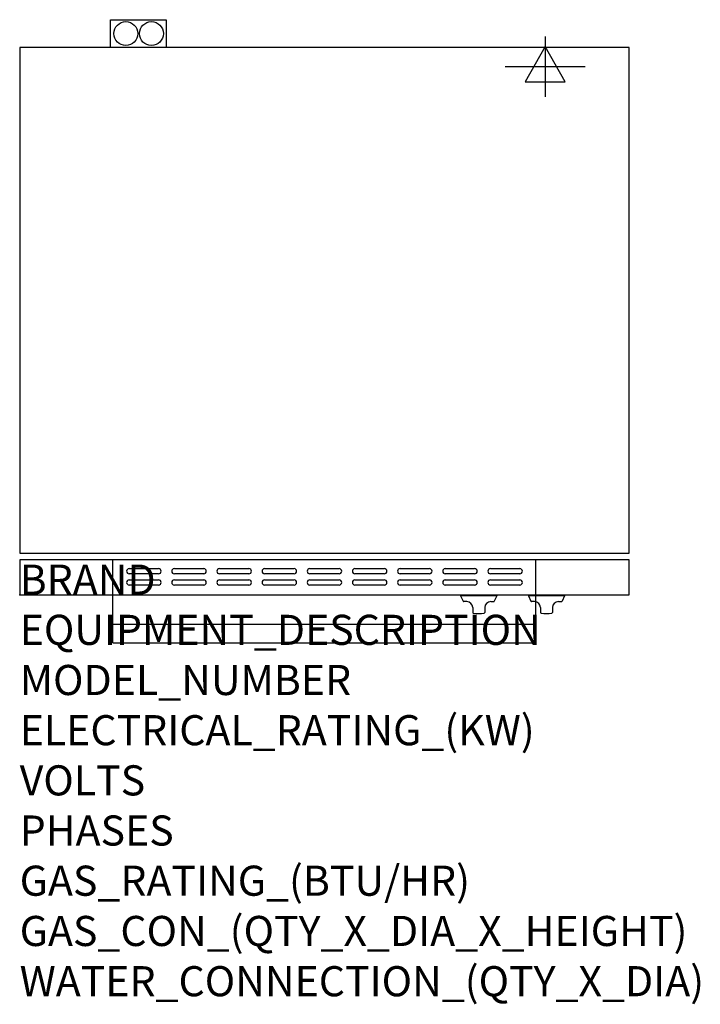
# Model space of a CAD drawing. Extents: x 0 to 35.6, y -21.4 to 30.1.
import ezdxf

# ---------------------------------------------------------------- set-up
doc = ezdxf.new("R2010")
doc.units = 0
doc.header["$LTSCALE"] = 2.5
doc.layers.get('0').update_dxf_attribs({"linetype": 'CONTINUOUS'})
for name, color, linetype in [('Moffat_2D_Electrical', 6, 'CONTINUOUS'), ('Moffat_Detail', 5, 'CONTINUOUS'), ('Moffat_Profile', 1, 'CONTINUOUS')]:
    doc.layers.add(name, color=color, linetype=linetype)
doc.layers.add('Moffat_Notes', color=2, linetype='CONTINUOUS', plot=False)
doc.styles.get("Standard").update_dxf_attribs({"font": 'txt.shx'})

# ---------------------------------------------------------------- blocks, each defined once
blk = doc.blocks.new('ELECTRICAL CONNECTION')
at = {"layer": 'Moffat_2D_Electrical'}
for p, q in [((0, 40), (0, -40)), ((0, 26.7), (-26.7, -20)), ((26.7, -20), (0, 26.7)), ((-53.3, 0), (53.3, 0)), ((-26.7, -20), (26.7, -20))]:
    blk.add_line(p, q, dxfattribs=at)

msp = doc.modelspace()

# ---------------------------------------------------------------- linework, layer by layer
msp.add_point((0, 0))
at = {"layer": 'Moffat_Detail'}
for p, q in [((4.88, 0), (4.88, 1.819)), ((27.006, 0), (27.006, 1.819)), ((5.728, 1.368), (7.264, 1.368)), ((7.264, 1.093), (5.728, 1.093)), ((8.091, 1.368), (9.626, 1.368)), ((9.626, 1.093), (8.091, 1.093)), ((10.453, 1.368), (11.988, 1.368)), ((11.988, 1.093), (10.453, 1.093)), ((12.815, 1.368), (14.35, 1.368)), ((14.35, 1.093), (12.815, 1.093)), ((15.177, 1.368), (16.713, 1.368)), ((16.713, 1.093), (15.177, 1.093)), ((17.539, 1.368), (19.075, 1.368)), ((19.075, 1.093), (17.539, 1.093)), ((19.902, 1.368), (21.437, 1.368)), ((21.437, 1.093), (19.902, 1.093)), ((22.264, 1.368), (23.799, 1.368)), ((23.799, 1.093), (22.264, 1.093)), ((24.626, 1.368), (26.161, 1.368)), ((26.161, 1.093), (24.626, 1.093)), ((5.728, 0.778), (7.264, 0.778)), ((8.091, 0.778), (9.626, 0.778)), ((10.453, 0.778), (11.988, 0.778)), ((12.815, 0.778), (14.35, 0.778)), ((15.177, 0.778), (16.713, 0.778)), ((17.539, 0.778), (19.075, 0.778)), ((19.902, 0.778), (21.437, 0.778)), ((22.264, 0.778), (23.799, 0.778)), ((24.626, 0.778), (26.161, 0.778)), ((7.264, 0.502), (5.728, 0.502)), ((9.626, 0.502), (8.091, 0.502)), ((11.988, 0.502), (10.453, 0.502)), ((14.35, 0.502), (12.815, 0.502)), ((16.713, 0.502), (15.177, 0.502)), ((19.075, 0.502), (17.539, 0.502)), ((21.437, 0.502), (19.902, 0.502)), ((23.799, 0.502), (22.264, 0.502)), ((26.161, 0.502), (24.626, 0.502))]:
    msp.add_line(p, q, dxfattribs=at)
for centre, start, end in [((5.731, 1.23), 91.15, 268.85), ((7.261, 1.23), 271.1255, 88.8745), ((8.093, 1.23), 91.15, 268.85), ((9.623, 1.23), 271.1255, 88.8745), ((10.455, 1.23), 91.15, 268.85), ((11.986, 1.23), 271.1255, 88.8745), ((12.818, 1.23), 91.15, 268.85), ((14.348, 1.23), 271.1255, 88.8745), ((15.18, 1.23), 91.15, 268.85), ((16.71, 1.23), 271.1255, 88.8745), ((17.542, 1.23), 91.15, 268.85), ((19.072, 1.23), 271.1255, 88.8745), ((19.904, 1.23), 91.15, 268.85), ((21.434, 1.23), 271.1255, 88.8745), ((22.267, 1.23), 91.15, 268.85), ((23.797, 1.23), 271.1255, 88.8745), ((24.629, 1.23), 91.15, 268.85), ((26.159, 1.23), 271.1255, 88.8745), ((5.731, 0.64), 91.15, 268.85), ((7.261, 0.64), 271.1255, 88.8745), ((8.093, 0.64), 91.15, 268.85), ((9.623, 0.64), 271.1255, 88.8745), ((10.455, 0.64), 91.15, 268.85), ((11.986, 0.64), 271.1255, 88.8745), ((12.818, 0.64), 91.15, 268.85), ((14.348, 0.64), 271.1255, 88.8745), ((15.18, 0.64), 91.15, 268.85), ((16.71, 0.64), 271.1255, 88.8745), ((17.542, 0.64), 91.15, 268.85), ((19.072, 0.64), 271.1255, 88.8745), ((19.904, 0.64), 91.15, 268.85), ((21.434, 0.64), 271.1255, 88.8745), ((22.267, 0.64), 91.15, 268.85), ((23.797, 0.64), 271.1255, 88.8745), ((24.629, 0.64), 91.15, 268.85), ((26.159, 0.64), 271.1255, 88.8745)]:
    msp.add_arc(centre, 0.138, start, end, dxfattribs=at)
at = {"layer": 'Moffat_Profile'}
for p, q in [((4.748, 28.622), (4.748, 30.079)), ((4.748, 30.079), (7.668, 30.079)), ((7.668, 30.079), (7.668, 28.622)), ((4.88, -2.52), (4.88, 0)), ((27.006, -2.52), (27.006, 0)), ((23.069, -0.02), (23.069, -0.059)), ((24.959, -0.02), (23.069, -0.02)), ((24.959, -0.059), (23.069, -0.059)), ((23.069, -0.059), (23.2, -0.339)), ((23.384, -0.362), (23.236, -0.362)), ((24.644, -0.362), (24.793, -0.362)), ((24.959, -0.059), (24.828, -0.339)), ((24.959, -0.02), (24.959, -0.059)), ((26.613, -0.02), (26.613, -0.059)), ((28.503, -0.02), (26.613, -0.02)), ((28.503, -0.059), (26.613, -0.059)), ((26.613, -0.059), (26.744, -0.339)), ((26.928, -0.362), (26.779, -0.362)), ((28.188, -0.362), (28.336, -0.362)), ((28.503, -0.059), (28.372, -0.339)), ((28.503, -0.02), (28.503, -0.059)), ((23.699, -0.677), (23.699, -0.924)), ((24.329, -0.677), (24.329, -0.924)), ((27.243, -0.677), (27.243, -0.924)), ((27.873, -0.677), (27.873, -0.924)), ((4.88, -1.535), (27.006, -1.535)), ((4.88, -2.52), (27.006, -2.52))]:
    msp.add_line(p, q, dxfattribs=at)
for points in [[(0, 2.165), (31.89, 2.165), (31.89, 28.622), (0, 28.622)], [(0, 1.819), (0, 0), (31.89, 0), (31.89, 1.819)]]:
    msp.add_lwpolyline(points, close=True, dxfattribs=at)
for centre in [(5.551, 29.351), (6.89, 29.351)]:
    msp.add_circle(centre, 0.626, dxfattribs=at)
for centre, radius, start, end in [((23.236, -0.323), 0.0394, 205, 270), ((23.384, -0.677), 0.315, 0, 90), ((24.644, -0.677), 0.315, 90, 180), ((24.793, -0.323), 0.0394, 270, 335), ((26.779, -0.323), 0.0394, 205, 270), ((26.928, -0.677), 0.315, 0, 90), ((28.188, -0.677), 0.315, 90, 180), ((28.336, -0.323), 0.0394, 270, 335), ((23.739, -0.924), 0.0394, 180, 258.7857), ((24.014, 0.466), 1.456, 258.7857, 281.2143), ((24.29, -0.924), 0.0394, 281.2143, 0), ((27.282, -0.924), 0.0394, 180, 258.7857), ((27.558, 0.466), 1.456, 258.7857, 281.2143), ((27.833, -0.924), 0.0394, 281.2143, 0)]:
    msp.add_arc(centre, radius, start, end, dxfattribs=at)

# ---------------------------------------------------------------- block references
at = {"xscale": 0.0393700787401575, "yscale": 0.0393700787401575, "zscale": 0.0393700787401575}
msp.add_blockref('ELECTRICAL CONNECTION', (27.49, 27.622), dxfattribs=at)

# ---------------------------------------------------------------- texts
at = {"layer": 'Moffat_Notes', "flags": 3}
for tag, p, s, height in [('BRAND', (0, 0), 'TURBOFAN', 1.5748), ('EQUIPMENT_DESCRIPTION', (0, -2.625), '2 X 4 FULL PAN ELECTRIC CONVECTION OVENS ON STAND', 1.5748), ('MODEL_NUMBER', (0, -5.249), 'E28M4 / 2', 1.5748), ('ELECTRICAL_RATING_(KW)', (0, -7.874), '2 X 5.4/2 X 6.0', 1.5748), ('VOLTS', (0, -10.499), '208/220-240', 1.5748), ('PHASES', (0, -13.123), '1', 1.575), ('GAS_RATING_(BTU/HR)', (0, -15.748), 'N/A', 1.5748), ('GAS_CON_(QTY_X_DIA_X_HEIGHT)', (0, -18.377), 'N/A', 1.5748), ('WATER_CONNECTION_(QTY_X_DIA)', (0, -21.005), 'N/A', 1.5748)]:
    msp.add_attdef(tag, p, s, height=height, dxfattribs=at)

doc.saveas('drawing.dxf')
